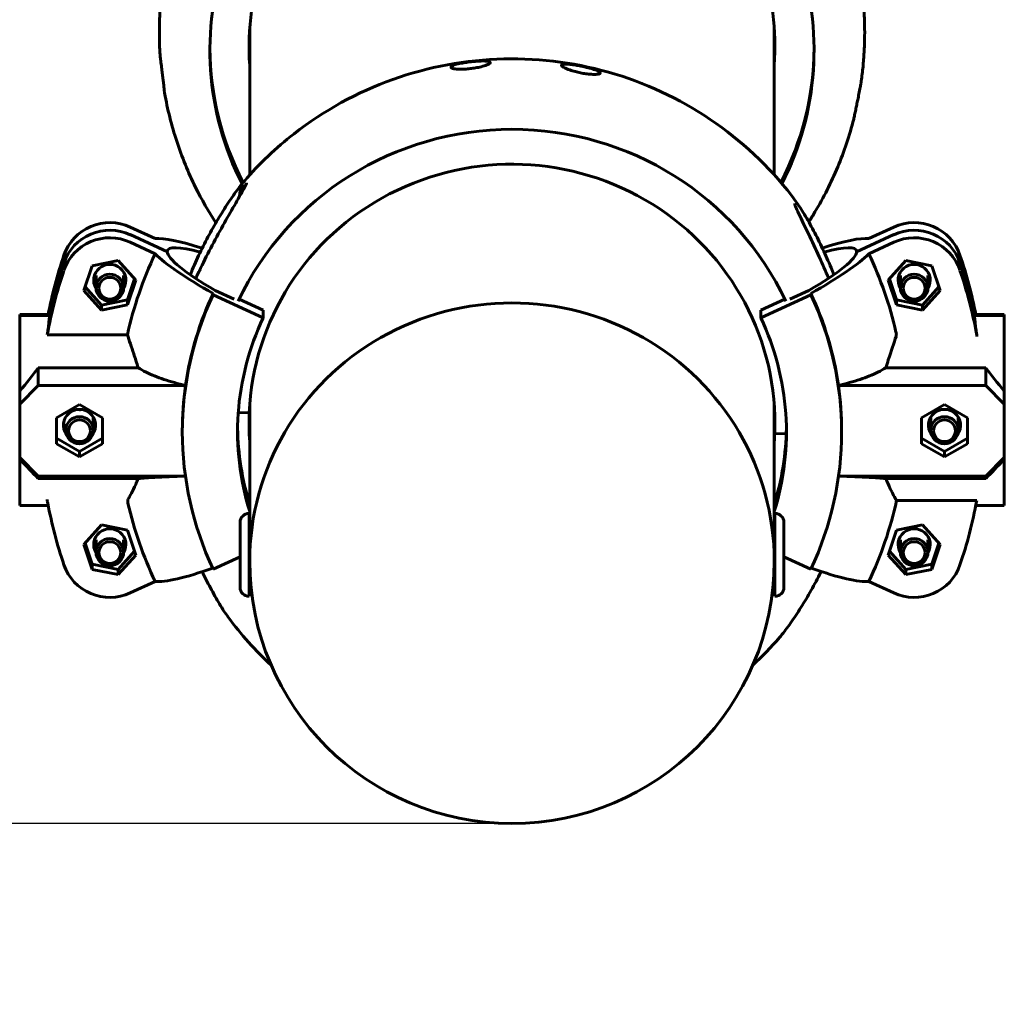
# Model space of a CAD drawing. Units: millimetres. Extents: x 993 to 6214, y 3337 to 9032.
# Drawn here: x 3857 to 4071, y 4706 to 4918 of the extents above; entities that cross this region are included whole.
import ezdxf

# ---------------------------------------------------------------- set-up
doc = ezdxf.new("R2010")
doc.units = ezdxf.units.MM
doc.header["$LTSCALE"] = 38.5
doc.layers.add('Widoczne (ISO)', color=7, linetype='Continuous', lineweight=60)
doc.layers.add('Wymiar (ISO)', color=7, linetype='Continuous', lineweight=25)
doc.styles.add('tiff (ISO)', font='tahoma.ttf')
doc.dimstyles.new('tiff', dxfattribs={"dimscale": 38.5, "dimtxt": 4, "dimasz": 4, "dimexe": 3.175, "dimexo": 0, "dimgap": 0.762, "dimtad": 1, "dimdec": 0, "dimrnd": 1e-08, "dimzin": 0, "dimtxsty": 'tiff (ISO)', "dimblk": 'Filled-1', "dimcen": 0.09, "dimdle": 10, "dimclrd": 256, "dimclre": 256, "dimclrt": 256, "dimazin": 0, "dimtfac": 1, "dimtmove": 0, "dimatfit": 3, "dimfxl": 1, "dimtolj": 1, "dimtzin": 0, "dimlwd": 25, "dimlwe": 25, "dimarcsym": 0})

# ---------------------------------------------------------------- blocks, each defined once
blk = doc.blocks.new('Filled-1')
at = {"color": 0}
for p, q in [((0, 0), (-1, 0.25)), ((-1, 0.25), (-1, -0.25)), ((-1, 0), (0, 0)), ((-1, -0.25), (0, 0))]:
    blk.add_line(p, q, dxfattribs=at)
at = {"color": 0, "flags": 128}
blk.add_lwpolyline([(-1, -0.25), (0, 0), (-1, 0.25), (-1, -0.25)], dxfattribs=at)
at = {"color": 0}
blk.add_solid([(-1, -0.25), (0, 0), (-1, 0.25), (-1, -0.25)], dxfattribs=at)
blk = doc.blocks.new('*D6')
at = {"layer": 'Defpoints', "color": 0, "linetype": 'Continuous', "transparency": 16777216}
for p in [(1185.32, 8357.41), (3963.53, 8357.41), (3963.53, 3337.41)]:
    blk.add_point(p, dxfattribs=at)
at = {"layer": 'Wymiar (ISO)', "linetype": 'Continuous', "lineweight": 25, "transparency": 16777216}
for p, q in [((3963.53, 8357.41), (1063.08, 8357.41)), ((1185.32, 3491.41), (1185.32, 8203.41)), ((3963.53, 3337.41), (1063.08, 3337.41))]:
    blk.add_line(p, q, dxfattribs=at)
at = {"layer": 'Wymiar (ISO)', "linetype": 'Continuous', "lineweight": 25, "transparency": 16777216, "xscale": 154, "yscale": 154, "zscale": 154}
for p, rotation in [((1185.32, 8357.41), 90), ((1185.32, 3337.41), 270)]:
    blk.add_blockref('Filled-1', p, dxfattribs=dict(at, rotation=rotation))
at = {"layer": 'Wymiar (ISO)', "linetype": 'Continuous', "lineweight": 25, "transparency": 16777216, "insert": (995.57, 5626.86), "char_height": 154, "attachment_point": 1, "rotation": 90, "style": 'tiff (ISO)'}
blk.add_mtext('\\A1;5020', dxfattribs=at)
blk = doc.blocks.new('*D7')
at = {"layer": 'Defpoints', "color": 0, "linetype": 'Continuous', "transparency": 16777216}
for p in [(1483.98, 7051.46), (3963.53, 7051.46), (3963.53, 4743.36)]:
    blk.add_point(p, dxfattribs=at)
at = {"layer": 'Wymiar (ISO)', "linetype": 'Continuous', "lineweight": 25, "transparency": 16777216}
for p, q in [((3963.53, 7051.46), (1361.75, 7051.46)), ((1483.98, 4897.36), (1483.98, 6897.46)), ((3963.53, 4743.36), (1361.75, 4743.36))]:
    blk.add_line(p, q, dxfattribs=at)
at = {"layer": 'Wymiar (ISO)', "linetype": 'Continuous', "lineweight": 25, "transparency": 16777216, "xscale": 154, "yscale": 154, "zscale": 154}
for p, rotation in [((1483.98, 7051.46), 90), ((1483.98, 4743.36), 270)]:
    blk.add_blockref('Filled-1', p, dxfattribs=dict(at, rotation=rotation))
at = {"layer": 'Wymiar (ISO)', "linetype": 'Continuous', "lineweight": 25, "transparency": 16777216, "insert": (1293.61, 5675.62), "char_height": 154, "attachment_point": 1, "rotation": 90, "style": 'tiff (ISO)'}
blk.add_mtext('\\A1;2308', dxfattribs=at)

msp = doc.modelspace()

# ---------------------------------------------------------------- linework, layer by layer
at = {"layer": 'Widoczne (ISO)'}
for p, q in [((3906.53, 4916.28), (3906.53, 4884.31)), ((4020.53, 4916.28), (4020.53, 4884.31)), ((3904.98, 4882.13), (3904.92, 4880.73)), ((3904.34, 4879.68), (3904.34, 4879.83)), ((3904.94, 4880.9), (3904.93, 4880.74)), ((3880.56, 4872.98), (3885.98, 4870.49)), ((4041.09, 4870.49), (4046.5, 4872.98)), ((3888.63, 4867.62), (3880.56, 4871.33)), ((3880.56, 4871.33), (3888.63, 4867.62)), ((4046.5, 4871.33), (4038.44, 4867.62)), ((4038.44, 4867.62), (4046.5, 4871.33)), ((3885.98, 4867.19), (3880.56, 4869.68)), ((4046.5, 4869.68), (4041.09, 4867.19)), ((3870.47, 4859.17), (3872.29, 4864.56)), ((3872.29, 4864.56), (3877.95, 4865.7)), ((3877.95, 4865.7), (3881.78, 4861.44)), ((4045.28, 4861.44), (4049.11, 4865.7)), ((4049.11, 4865.7), (4054.77, 4864.56)), ((4054.77, 4864.56), (4056.6, 4859.17)), ((3873.12, 4862.46), (3873.12, 4859.8)), ((3879.12, 4862.46), (3879.12, 4859.8)), ((4047.94, 4862.46), (4047.94, 4859.8)), ((4053.94, 4862.46), (4053.94, 4859.8)), ((3870.74, 4859.99), (3874.29, 4856.04)), ((3879.95, 4857.18), (3881.5, 4861.75)), ((3881.78, 4861.44), (3879.95, 4856.05)), ((4047.11, 4856.05), (4045.28, 4861.44)), ((4045.56, 4861.75), (4047.11, 4857.18)), ((4052.77, 4856.04), (4056.32, 4859.99)), ((3874.29, 4854.91), (3870.47, 4859.17)), ((3898.59, 4858.27), (3898.59, 4858.54)), ((3909.47, 4853.27), (3898.59, 4858.27)), ((3899.05, 4859.19), (3903.13, 4857.32)), ((4028.47, 4858.27), (4017.59, 4853.27)), ((4023.94, 4857.32), (4028.02, 4859.19)), ((4028.47, 4858.54), (4028.47, 4858.27)), ((4056.6, 4859.17), (4052.77, 4854.91)), ((3874.29, 4856.04), (3879.95, 4857.18)), ((3879.95, 4856.05), (3874.29, 4854.91)), ((3874.29, 4854.91), (3874.29, 4856.04)), ((3879.95, 4856.05), (3879.95, 4857.18)), ((3904.24, 4857.33), (3909.47, 4854.92)), ((4017.59, 4854.92), (4022.83, 4857.33)), ((4047.11, 4856.05), (4047.11, 4857.18)), ((4047.11, 4857.18), (4052.77, 4856.04)), ((4052.77, 4854.91), (4047.11, 4856.05)), ((4052.77, 4854.91), (4052.77, 4856.04)), ((3856.53, 4853.75), (3856.53, 4853.99)), ((3856.53, 4853.99), (3862.96, 4853.99)), ((3856.53, 4853.75), (3863.02, 4853.75)), ((3856.53, 4837.34), (3856.53, 4853.75)), ((3856.53, 4853.75), (3863.02, 4853.75)), ((3909.47, 4854.92), (3909.47, 4853.27)), ((4017.59, 4853.27), (4017.59, 4854.92)), ((4070.53, 4853.75), (4064.04, 4853.75)), ((4070.53, 4853.75), (4064.04, 4853.75)), ((4070.53, 4853.99), (4064.11, 4853.99)), ((4070.53, 4853.99), (4070.53, 4853.75)), ((4070.53, 4853.75), (4070.53, 4837.34)), ((3862.53, 4849.59), (3879.94, 4849.59)), ((3860.53, 4838.56), (3860.53, 4842.41)), ((3860.53, 4842.41), (3882.29, 4842.41)), ((4044.78, 4842.41), (4066.53, 4842.41)), ((4066.53, 4842.41), (4066.53, 4838.56)), ((3856.53, 4834.51), (3860.53, 4838.56)), ((3860.53, 4838.56), (3892.58, 4838.56)), ((4066.53, 4838.56), (4034.48, 4838.56)), ((4066.53, 4838.56), (4070.53, 4834.51)), ((3856.53, 4837.34), (3856.53, 4834.51)), ((4070.53, 4834.51), (4070.53, 4837.34)), ((3856.53, 4834.51), (3856.53, 4822.9)), ((3864.53, 4831.55), (3869.53, 4834.39)), ((3869.53, 4834.39), (3874.53, 4831.55)), ((3906.53, 4834.43), (3906.53, 4804.75)), ((4020.53, 4834.43), (4020.53, 4804.75)), ((4052.53, 4831.55), (4057.53, 4834.39)), ((4057.53, 4834.39), (4062.53, 4831.55)), ((4070.53, 4822.9), (4070.53, 4834.51)), ((3904.04, 4832.67), (3906.43, 4832.58)), ((3906.43, 4832.58), (3904.04, 4832.67)), ((3864.53, 4825.87), (3864.53, 4831.55)), ((3866.53, 4830.21), (3866.53, 4828.82)), ((3872.53, 4831.7), (3872.53, 4828.82)), ((3874.53, 4831.55), (3874.53, 4825.87)), ((4052.53, 4825.87), (4052.53, 4831.55)), ((4054.53, 4831.7), (4054.53, 4828.82)), ((4060.53, 4831.7), (4060.53, 4828.82)), ((4062.53, 4831.55), (4062.53, 4825.87)), ((3891.88, 4828.71), (3891.88, 4828.45)), ((4020.64, 4829.01), (4020.64, 4828.14)), ((4020.64, 4828.14), (4020.64, 4829.01)), ((4020.64, 4828.14), (4023.15, 4828.04)), ((4023.15, 4828.04), (4020.64, 4828.14)), ((4035.18, 4828.71), (4035.18, 4828.45)), ((3864.53, 4827.08), (3869.53, 4824.24)), ((3869.53, 4823.02), (3864.53, 4825.87)), ((3869.53, 4824.24), (3874.53, 4827.08)), ((3874.53, 4825.87), (3869.53, 4823.02)), ((4052.53, 4827.08), (4057.53, 4824.24)), ((4057.53, 4823.02), (4052.53, 4825.87)), ((4057.53, 4824.24), (4062.53, 4827.08)), ((4062.53, 4825.87), (4057.53, 4823.02)), ((3869.53, 4823.02), (3869.53, 4824.24)), ((4057.53, 4823.02), (4057.53, 4824.24)), ((3860.53, 4818.86), (3856.53, 4822.9)), ((3856.53, 4822.9), (3856.53, 4822.52)), ((3856.53, 4812.46), (3856.53, 4822.52)), ((4070.53, 4822.9), (4066.53, 4818.86)), ((4070.53, 4822.52), (4070.53, 4822.9)), ((4070.53, 4822.52), (4070.53, 4812.46)), ((3860.53, 4818.34), (3860.53, 4818.86)), ((3860.53, 4818.86), (3892.55, 4818.86)), ((3882.29, 4818.34), (3860.53, 4818.34)), ((4066.53, 4818.86), (4034.52, 4818.86)), ((4066.53, 4818.34), (4044.78, 4818.34)), ((4066.53, 4818.86), (4066.53, 4818.34)), ((4064.54, 4813.56), (4047.13, 4813.56)), ((3856.53, 4812.46), (3862.73, 4812.46)), ((3906.38, 4810.76), (3906.38, 4792.74)), ((4020.68, 4792.74), (4020.68, 4810.76)), ((4070.53, 4812.46), (4064.33, 4812.46)), ((3904.43, 4808.81), (3904.43, 4794.69)), ((4022.63, 4794.69), (4022.63, 4808.81)), ((3870.47, 4803.98), (3874.29, 4808.24)), ((3874.29, 4808.24), (3879.95, 4807.1)), ((3879.95, 4807.1), (3881.78, 4801.71)), ((4045.28, 4801.71), (4047.11, 4807.1)), ((4047.11, 4807.1), (4052.77, 4808.24)), ((4052.77, 4808.24), (4056.6, 4803.98)), ((3873.12, 4805), (3873.12, 4802.34)), ((3879.12, 4805), (3879.12, 4802.34)), ((3906.61, 4804.75), (3906.38, 4804.75)), ((4020.46, 4804.75), (4020.68, 4804.75)), ((4047.94, 4805), (4047.94, 4802.34)), ((4053.94, 4805), (4053.94, 4802.34)), ((3872.29, 4798.59), (3870.47, 4803.98)), ((3870.74, 4804.29), (3872.29, 4799.72)), ((3877.95, 4798.58), (3881.5, 4802.53)), ((4045.56, 4802.53), (4049.11, 4798.58)), ((4054.77, 4799.72), (4056.32, 4804.29)), ((4056.6, 4803.98), (4054.77, 4798.59)), ((3881.78, 4801.71), (3877.95, 4797.45)), ((3898.59, 4798.63), (3904.43, 4801.31)), ((3906.53, 4801.23), (3906.53, 4800.36)), ((4020.53, 4801.23), (4020.53, 4800.36)), ((4022.63, 4801.31), (4028.47, 4798.63)), ((4049.11, 4797.45), (4045.28, 4801.71)), ((3872.29, 4798.59), (3872.29, 4799.72)), ((3872.29, 4799.72), (3877.95, 4798.58)), ((3877.95, 4797.45), (3872.29, 4798.59)), ((3877.95, 4797.45), (3877.95, 4798.58)), ((3906.55, 4798.75), (3906.38, 4798.75)), ((4020.51, 4798.75), (4020.68, 4798.75)), ((4049.11, 4798.58), (4054.77, 4799.72)), ((4054.77, 4798.59), (4049.11, 4797.45)), ((4049.11, 4797.45), (4049.11, 4798.58)), ((4054.77, 4798.59), (4054.77, 4799.72)), ((3880.56, 4793.47), (3885.98, 4795.96)), ((4041.09, 4795.96), (4046.5, 4793.47))]:
    msp.add_line(p, q, dxfattribs=at)
for centre, radius, start, end in [((3906.38, 4808.81), 1.95, 90, 180), ((4020.68, 4808.81), 1.95, 0, 90), ((3963.53, 4800.36), 57, 180, 0), ((3906.38, 4794.69), 1.95, 180, 270), ((4020.68, 4794.69), 1.95, 270, 0)]:
    msp.add_arc(centre, radius, start, end, dxfattribs=at)
for centre, major_axis, ratio, start_param, end_param in [((3963.53, 4911.42), (-65.65, 0), 0.984808, 5.156099, 6.748762), ((3963.53, 4911.42), (65.65, 0), 0.984808, 5.81775, 7.410271), ((3963.53, 4912.2), (-57.15, 0), 0.984808, 4.672935, 6.355654), ((3963.53, 4912.2), (57.15, 0), 0.984808, 6.210717, 7.814527), ((3963.53, 4917.41), (-57.15, 0), 0.984808, 0.046297, 0.072468), ((3963.53, 4918.28), (-57.15, 0), 0.984808, 0.05402, 0.072468), ((3963.53, 4918.28), (57.15, 0), 0.984808, 6.210717, 6.229166), ((3963.53, 4917.41), (57.15, 0), 0.984808, 6.210717, 6.236889), ((3963.53, 4912.2), (-65.65, 0), 0.984808, 0.006043, 0.473913), ((3963.53, 4913.07), (-57.15, 0), 0.984808, 0.007713, 0.072468), ((3963.53, 4913.07), (57.15, 0), 0.984808, 6.210717, 6.275472), ((3963.53, 4912.2), (65.65, 0), 0.984808, 5.809309, 6.277142), ((3963.53, 4829.58), (-65.65, 0), 0.984808, 3.577925, 5.846853), ((3963.53, 4830.36), (57.15, 0), 0.984808, 6.243731, 9.385324), ((3876.12, 4863.6), (-10.5, 0), 0.984808, 4.276057, 5.961046), ((4050.94, 4863.6), (10.5, 0), 0.984808, 0.32214, 2.007129), ((3876.12, 4861.95), (-10.5, 0), 0.984808, 4.276057, 5.961046), ((3876.12, 4861.95), (-10.5, 0), 0.984808, 4.276057, 5.961046), ((3876.12, 4860.31), (-10.5, 0), 0.984808, 4.276057, 5.961046), ((3911.21, 4857.25), (-26.59, 12.59), 0.157379, 5.385177, 6.02881), ((4015.85, 4857.25), (26.59, 12.59), 0.157379, 0.254375, 0.893175), ((4050.94, 4861.95), (10.5, 0), 0.984808, 0.32214, 2.007129), ((4050.94, 4861.95), (10.5, 0), 0.984808, 0.32214, 2.007129), ((4050.94, 4860.31), (10.5, 0), 0.984808, 0.32214, 2.007129), ((3911.21, 4857.25), (-22.53, 10.67), 0.157379, 5.539789, 6.357567), ((4015.85, 4857.25), (22.53, 10.67), 0.157379, 6.208804, 7.021065), ((3963.53, 4834.87), (-102.65, 0), 0.984808, 5.961046, 6.092967), ((3963.53, 4831.57), (-85.57, 0), 0.984808, 5.846853, 6.067726), ((3911.21, 4857.25), (-26.59, 12.59), 0.157379, 0.403138, 1.152238), ((3911.21, 4857.25), (-22.53, 10.67), 0.157379, 0.074382, 1.076408), ((4015.85, 4857.25), (22.53, 10.67), 0.157379, 5.206777, 6.208804), ((4015.85, 4857.25), (-26.59, -12.59), 0.157379, 1.989354, 2.738454), ((3963.53, 4831.57), (85.57, 0), 0.984808, 0.222447, 0.436332), ((3963.53, 4834.87), (102.65, 0), 0.984808, 0.190218, 0.32214), ((3963.53, 4833.22), (-102.65, 0), 0.984808, 5.961046, 6.078704), ((3963.53, 4833.22), (-102.65, 0), 0.984808, 5.961046, 6.078704), ((3876.12, 4861.43), (3.5, 0), 0.984808, 5.739888, 9.968075), ((4050.94, 4861.43), (3.5, 0), 0.984808, 5.739888, 9.968075), ((3963.53, 4833.22), (102.65, 0), 0.984808, 0.204481, 0.32214), ((3963.53, 4833.22), (102.65, 0), 0.984808, 0.204481, 0.32214), ((3963.53, 4831.57), (-102.65, 0), 0.984808, 5.961046, 6.103997), ((3963.53, 4831.57), (102.65, 0), 0.984808, 0.184971, 0.32214), ((3876.12, 4861.95), (-3.5, 0), 0.984808, 0.075641, 0.5411), ((3876.12, 4861.95), (-3.5, 0), 0.984808, 0.075641, 0.5411), ((3876.12, 4862.48), (-3.5, 0), 0.984808, 0.151719, 0.5411), ((3876.12, 4862.48), (3.5, 0), 0.984808, 5.742086, 6.131467), ((3876.12, 4861.95), (3.5, 0), 0.984808, 5.742086, 6.207544), ((3876.12, 4861.95), (3.5, 0), 0.984808, 5.742086, 6.207544), ((4050.94, 4861.95), (-3.5, 0), 0.984808, 0.075641, 0.5411), ((4050.94, 4861.95), (-3.5, 0), 0.984808, 0.075641, 0.5411), ((4050.94, 4862.48), (-3.5, 0), 0.984808, 0.151719, 0.5411), ((4050.94, 4862.48), (3.5, 0), 0.984808, 5.742086, 6.131467), ((4050.94, 4861.95), (3.5, 0), 0.984808, 5.742086, 6.207544), ((4050.94, 4861.95), (3.5, 0), 0.984808, 5.742086, 6.207544), ((3963.53, 4828.45), (-71.65, 0), 0.984808, 5.846853, 6.719518), ((3963.53, 4828.72), (-71.65, 0), 0.984808, 5.846853, 6.142903), ((3963.53, 4828.72), (71.65, 0), 0.984808, 0.140282, 0.436332), ((3963.53, 4828.45), (71.65, 0), 0.984808, 5.846853, 6.719518), ((3963.53, 4800.36), (57, 0), 0.984808, 0, 3.141593), ((3963.53, 4800.36), (57, 0), 0.984808, 0, 3.141593), ((3963.53, 4828.45), (-59.65, 0), 0.984808, 5.846853, 6.58238), ((3963.53, 4828.45), (59.65, 0), 0.984808, 5.983991, 6.719518), ((3844.83, 4833.31), (20.43, 20.43), 0.203452, 5.107736, 5.364639), ((4082.24, 4833.31), (20.43, -20.43), 0.203452, 4.060139, 4.317042), ((3963.53, 4828.71), (-71.65, 0), 0.984808, 6.143161, 6.283185), ((3963.53, 4821.19), (0, -124.45), 0.575718, 4.572107, 4.572365), ((3963.53, 4821.19), (0, 124.45), 0.575718, 4.852413, 4.852671), ((3963.53, 4828.71), (71.65, 0), 0.984808, 0, 0.140024), ((3869.53, 4829.92), (3.5, 0), 0.984808, 5.672826, 10.035137), ((3963.53, 4830.36), (-57.15, 0), 0.984808, 6.243731, 6.355654), ((3963.53, 4835.57), (-57.15, 0), 0.984808, 0.046297, 0.072468), ((3963.53, 4836.44), (-57.15, 0), 0.984808, 0.05402, 0.072468), ((3963.53, 4836.44), (57.15, 0), 0.984808, 6.210717, 6.229166), ((3963.53, 4835.57), (57.15, 0), 0.984808, 6.210717, 6.236889), ((4057.53, 4829.92), (3.5, 0), 0.984808, 5.672826, 10.035137), ((3869.53, 4830.56), (0, 4.5), 0.777862, 4.548297, 4.588353), ((3963.53, 4831.23), (-57.15, 0), 0.984808, 0.007713, 0.072468), ((3963.53, 4831.23), (57.15, 0), 0.984808, 6.243731, 6.275472), ((4057.53, 4830.56), (0, -4.5), 0.777862, 4.836425, 4.876481), ((4057.53, 4830.56), (0, -4.5), 0.777862, 1.406704, 1.446761), ((3963.53, 4830.1), (-59.65, 0), 0.984808, 0.014042, 0.299195), ((3963.53, 4830.1), (59.65, 0), 0.984808, 5.983991, 6.269144), ((3963.53, 4831.23), (57.15, 0), 0.984808, 6.210717, 6.243731), ((3963.53, 4830.36), (57.15, 0), 0.984808, 6.210717, 6.243731), ((3844.83, 4833.31), (-20.84, 20.84), 0.026186, 3.885606, 4.142509), ((4082.24, 4833.31), (-20.84, -20.84), 0.026186, 5.282269, 5.539172), ((3963.53, 4831.57), (-102.65, 0), 0.984808, 0.184971, 0.32214), ((3963.53, 4831.57), (-85.57, 0), 0.984808, 0.222447, 0.436332), ((3963.53, 4831.57), (85.57, 0), 0.984808, 5.846853, 6.067726), ((3963.53, 4831.57), (102.65, 0), 0.984808, 5.961046, 6.103997), ((3876.12, 4803.97), (3.5, 0), 0.984808, 5.739888, 9.968075), ((4050.94, 4803.97), (3.5, 0), 0.984808, 5.739888, 9.968075), ((3876.12, 4805.01), (-3.5, 0), 0.984808, 0.151719, 0.5411), ((3876.12, 4805.01), (3.5, 0), 0.984808, 5.742086, 6.131467), ((4050.94, 4805.01), (-3.5, 0), 0.984808, 0.151719, 0.5411), ((4050.94, 4805.01), (3.5, 0), 0.984808, 5.742086, 6.131467), ((3876.12, 4804.49), (-3.5, 0), 0.984808, 0.075641, 0.5411), ((3876.12, 4804.49), (-3.5, 0), 0.984808, 0.075641, 0.5411), ((3876.12, 4804.49), (3.5, 0), 0.984808, 5.742086, 6.207544), ((3876.12, 4804.49), (3.5, 0), 0.984808, 5.742086, 6.207544), ((4050.94, 4804.49), (-3.5, 0), 0.984808, 0.075641, 0.5411), ((4050.94, 4804.49), (-3.5, 0), 0.984808, 0.075641, 0.5411), ((4050.94, 4804.49), (3.5, 0), 0.984808, 5.742086, 6.207544), ((4050.94, 4804.49), (3.5, 0), 0.984808, 5.742086, 6.207544), ((3876.12, 4802.84), (-10.5, 0), 0.984808, 0.32214, 2.007129), ((3911.21, 4809.2), (-26.59, -12.59), 0.157379, 0.254375, 0.998758), ((3963.53, 4830.36), (65.65, 0), 0.984808, 3.65612, 3.661988), ((3963.53, 4830.36), (65.65, 0), 0.984808, 5.76279, 5.768658), ((4015.85, 4809.2), (26.59, -12.59), 0.157379, 5.284427, 6.02881), ((4050.94, 4802.84), (10.5, 0), 0.984808, 4.276057, 5.961046), ((3963.53, 4829.58), (65.65, 0), 0.984808, 3.65612, 3.66316), ((3963.53, 4829.58), (65.65, 0), 0.984808, 5.761618, 5.768658)]:
    msp.add_ellipse(centre, major_axis=major_axis, ratio=ratio, start_param=start_param, end_param=end_param, dxfattribs=at)
for centre, major_axis in [((3876.12, 4859.8), (-3, 0)), ((4050.94, 4859.8), (3, 0)), ((3876.12, 4859.7), (-2.39, 0)), ((4050.94, 4859.7), (-2.39, 0)), ((3869.53, 4828.82), (-3, 0)), ((3869.53, 4828.71), (2.39, 0)), ((4057.53, 4828.82), (3, 0)), ((4057.53, 4828.71), (-2.39, 0)), ((3876.12, 4802.34), (-3, 0)), ((3876.12, 4802.24), (2.39, 0)), ((4050.94, 4802.34), (3, 0)), ((4050.94, 4802.24), (2.39, 0))]:
    msp.add_ellipse(centre, major_axis=major_axis, ratio=0.984808, dxfattribs=at)
for points, knots in [([(3887.67, 4926.15), (3887.52, 4925.12), (3887.39, 4924.08), (3887.18, 4921.99), (3887.09, 4920.95), (3886.96, 4918.85), (3886.92, 4917.8), (3886.88, 4915.71), (3886.88, 4914.66), (3886.92, 4912.56), (3886.97, 4911.51), (3887.03, 4910.47)], [1.467647, 1.467647, 1.467647, 1.467647, 1.5086037, 1.5086037, 1.5495605, 1.5495605, 1.5905172, 1.5905172, 1.6314739, 1.6314739, 1.6724306, 1.6724306, 1.6724306, 1.6724306]), ([(4039.39, 4904.33), (4039.54, 4905.36), (4039.67, 4906.4), (4039.89, 4908.49), (4039.97, 4909.53), (4040.1, 4911.63), (4040.15, 4912.68), (4040.19, 4914.77), (4040.19, 4915.82), (4040.14, 4917.92), (4040.1, 4918.97), (4040.03, 4920.01)], [1.467647, 1.467647, 1.467647, 1.467647, 1.5086037, 1.5086037, 1.5495605, 1.5495605, 1.5905172, 1.5905172, 1.6314739, 1.6314739, 1.6724306, 1.6724306, 1.6724306, 1.6724306]), ([(3887.03, 4910.47), (3887.04, 4910.42), (3887.04, 4910.36), (3887.07, 4910.09), (3887.1, 4909.79), (3887.19, 4909.02), (3887.26, 4908.54), (3887.38, 4907.59), (3887.44, 4907.15), (3887.54, 4906.32), (3887.59, 4905.93), (3887.68, 4905.18), (3887.72, 4904.82), (3887.81, 4904.06), (3887.85, 4903.68), (3887.93, 4902.95), (3887.96, 4902.63), (3888, 4902.28), (3888.02, 4902.18), (3888.03, 4902.13)], [-1.972677, -1.972677, -1.972677, -1.972677, -1.922302, -1.922302, -1.763578, -1.763578, -1.591435, -1.591435, -1.454342, -1.454342, -1.339001, -1.339001, -1.222943, -1.222943, -1.083113, -1.083113, -0.914489, -0.914489, -0.805813, -0.805813, -0.805813, -0.805813]), ([(4025.24, 4878.56), (4020.4, 4885.1), (4014.51, 4890.83), (4001.21, 4900.21), (3993.78, 4903.83), (3978.15, 4908.59), (3969.93, 4909.71), (3953.54, 4909.33), (3945.37, 4907.82), (3929.91, 4902.31), (3922.63, 4898.31), (3912.24, 4890.2), (3908.62, 4886.75), (3905.36, 4882.98)], [0.670289, 0.670289, 0.670289, 0.670289, 0.989126, 0.989126, 1.31045, 1.31045, 1.633743, 1.633743, 1.957709, 1.957709, 2.280778, 2.280778, 2.476164, 2.476164, 2.476164, 2.476164]), ([(3954.52, 4908.89), (3954.56, 4908.9), (3954.6, 4908.9), (3955.04, 4908.95), (3955.42, 4908.99), (3956.24, 4909.05), (3956.67, 4909.07), (3957.51, 4909.08), (3957.89, 4909.06), (3958.47, 4908.99), (3958.66, 4908.92), (3958.83, 4908.76), (3958.81, 4908.66), (3958.56, 4908.44), (3958.35, 4908.33), (3957.72, 4908.08), (3957.31, 4907.95), (3956.44, 4907.73), (3956.02, 4907.64), (3955.21, 4907.5), (3954.83, 4907.45), (3954.07, 4907.36), (3953.69, 4907.33), (3952.87, 4907.29), (3952.45, 4907.28), (3951.61, 4907.3), (3951.22, 4907.34), (3950.61, 4907.45), (3950.41, 4907.53), (3950.22, 4907.71), (3950.23, 4907.8), (3950.46, 4908), (3950.66, 4908.1), (3951.27, 4908.31), (3951.67, 4908.42), (3952.53, 4908.6), (3952.95, 4908.67), (3953.76, 4908.79), (3954.14, 4908.85), (3954.52, 4908.89)], [-2.695237, -2.695237, -2.695237, -2.695237, -2.682383, -2.682383, -2.564976, -2.564976, -2.421345, -2.421345, -2.251448, -2.251448, -2.084392, -2.084392, -1.922302, -1.922302, -1.763578, -1.763578, -1.591435, -1.591435, -1.454342, -1.454342, -1.339001, -1.339001, -1.222943, -1.222943, -1.083113, -1.083113, -0.914489, -0.914489, -0.746464, -0.746464, -0.582467, -0.582467, -0.42396, -0.42396, -0.253029, -0.253029, -0.115411, -0.115411, 0, 0, 0, 0]), ([(3978.5, 4907.96), (3978.54, 4907.95), (3978.58, 4907.94), (3979.01, 4907.86), (3979.39, 4907.77), (3980.2, 4907.58), (3980.62, 4907.47), (3981.44, 4907.22), (3981.82, 4907.09), (3982.4, 4906.83), (3982.59, 4906.71), (3982.76, 4906.49), (3982.74, 4906.4), (3982.49, 4906.26), (3982.28, 4906.21), (3981.66, 4906.15), (3981.25, 4906.15), (3980.4, 4906.2), (3979.99, 4906.24), (3979.19, 4906.35), (3978.82, 4906.42), (3978.06, 4906.57), (3977.68, 4906.66), (3976.88, 4906.87), (3976.46, 4906.99), (3975.62, 4907.28), (3975.24, 4907.44), (3974.64, 4907.74), (3974.44, 4907.88), (3974.25, 4908.11), (3974.26, 4908.2), (3974.48, 4908.33), (3974.68, 4908.37), (3975.28, 4908.39), (3975.68, 4908.37), (3976.52, 4908.28), (3976.94, 4908.23), (3977.74, 4908.1), (3978.12, 4908.03), (3978.5, 4907.96)], [-2.695229, -2.695229, -2.695229, -2.695229, -2.682368, -2.682368, -2.565656, -2.565656, -2.423737, -2.423737, -2.255171, -2.255171, -2.087162, -2.087162, -1.923504, -1.923504, -1.765222, -1.765222, -1.594468, -1.594468, -1.458645, -1.458645, -1.343722, -1.343722, -1.227142, -1.227142, -1.085981, -1.085981, -0.915909, -0.915909, -0.748704, -0.748704, -0.586309, -0.586309, -0.427453, -0.427453, -0.255223, -0.255223, -0.115977, -0.115977, 0, 0, 0, 0]), ([(4037.81, 4896.44), (4037.82, 4896.5), (4037.84, 4896.57), (4037.91, 4896.89), (4037.98, 4897.22), (4038.13, 4897.96), (4038.21, 4898.34), (4038.36, 4899.08), (4038.43, 4899.45), (4038.58, 4900.19), (4038.66, 4900.57), (4038.83, 4901.41), (4038.92, 4901.86), (4039.11, 4902.78), (4039.2, 4903.24), (4039.32, 4903.9), (4039.36, 4904.14), (4039.39, 4904.33)], [-1.827989, -1.827989, -1.827989, -1.827989, -1.765222, -1.765222, -1.594468, -1.594468, -1.458645, -1.458645, -1.343722, -1.343722, -1.227142, -1.227142, -1.085981, -1.085981, -0.915909, -0.915909, -0.784932, -0.784932, -0.784932, -0.784932]), ([(3888.03, 4902.13), (3888.65, 4898.57), (3889.53, 4895.06), (3891.79, 4888.19), (3893.16, 4884.84), (3896.08, 4878.95), (3897.55, 4876.37), (3899.17, 4873.89)], [1.7817419, 1.7817419, 1.7817419, 1.7817419, 1.9230352, 1.9230352, 2.0643286, 2.0643286, 2.180277, 2.180277, 2.180277, 2.180277]), ([(4028.04, 4874.11), (4028.5, 4874.82), (4028.94, 4875.54), (4031.26, 4879.39), (4032.91, 4882.66), (4035.73, 4889.41), (4036.9, 4892.89), (4037.81, 4896.44)], [1.0435536, 1.0435536, 1.0435536, 1.0435536, 1.0766844, 1.0766844, 1.219763, 1.219763, 1.3628416, 1.3628416, 1.3628416, 1.3628416]), ([(3894.72, 4865.25), (3895.34, 4866.63), (3895.99, 4867.99), (3897.36, 4870.67), (3898.07, 4871.98), (3899.52, 4874.52), (3900.26, 4875.74), (3901.76, 4878.1), (3902.52, 4879.23), (3903.99, 4881.28), (3904.7, 4882.22), (3905.36, 4882.98)], [0, 0, 0, 0, 0.444808, 0.444808, 0.889615, 0.889615, 1.334423, 1.334423, 1.779231, 1.779231, 2.224038, 2.224038, 2.224038, 2.224038]), ([(3905.84, 4882.55), (3905.84, 4882.55), (3905.84, 4882.53), (3905.81, 4882.47), (3905.78, 4882.4), (3905.67, 4882.15), (3905.57, 4881.96), (3905.28, 4881.38), (3905.05, 4880.96), (3904.4, 4879.79), (3903.96, 4879.01), (3902.7, 4876.82), (3901.87, 4875.37), (3900.14, 4872.31), (3899.24, 4870.68), (3897.5, 4867.39), (3896.66, 4865.73), (3895.5, 4863.31), (3895.15, 4862.56), (3894.81, 4861.81)], [2.856413, 2.856413, 2.856413, 2.856413, 2.895213, 2.895213, 2.975311, 2.975311, 3.100908, 3.100908, 3.297237, 3.297237, 3.604378, 3.604378, 4.11197, 4.11197, 4.657889, 4.657889, 5.203809, 5.203809, 5.447898, 5.447898, 5.447898, 5.447898]), ([(3904.34, 4879.83), (3904.36, 4880.19), (3904.43, 4880.59), (3904.65, 4881.35), (3904.79, 4881.74), (3904.98, 4882.13)], [-0.4161668, -0.4161668, -0.4161668, -0.4161668, -0.2523125, -0.2523125, -0.1058224, -0.1058224, -0.1058224, -0.1058224]), ([(3904.98, 4882.13), (3904.98, 4882.05), (3904.97, 4881.96), (3904.97, 4881.74), (3904.96, 4881.61), (3904.95, 4881.3), (3904.94, 4881.1), (3904.94, 4880.9)], [-0.1499951, -0.1499951, -0.1499951, -0.1499951, -0.1076629, -0.1076629, -0.0612495, -0.0612495, 0, 0, 0, 0]), ([(4032.33, 4861.86), (4031.68, 4863.43), (4030.99, 4864.99), (4029.53, 4868.22), (4028.74, 4869.89), (4027.58, 4872.31), (4027.21, 4873.1), (4026.53, 4874.5), (4026.23, 4875.13), (4025.77, 4876.11), (4025.6, 4876.48), (4025.35, 4877.04), (4025.26, 4877.26), (4025.12, 4877.58), (4025.07, 4877.7), (4025.01, 4877.87), (4024.99, 4877.93), (4024.97, 4877.99), (4024.96, 4878.01), (4024.96, 4878.01), (4024.96, 4878.01), (4024.96, 4878.01)], [0.597779, 0.597779, 0.597779, 0.597779, 1.096318, 1.096318, 1.644477, 1.644477, 1.918556, 1.918556, 2.156258, 2.156258, 2.315686, 2.315686, 2.430794, 2.430794, 2.514231, 2.514231, 2.574548, 2.574548, 2.617561, 2.617561, 2.622493, 2.622493, 2.622493, 2.622493]), ([(4025.24, 4878.56), (4025.82, 4877.78), (4026.44, 4876.81), (4027.75, 4874.63), (4028.42, 4873.44), (4029.75, 4870.94), (4030.4, 4869.62), (4031.68, 4866.92), (4032.29, 4865.53), (4033.08, 4863.63), (4033.28, 4863.13), (4033.47, 4862.64)], [3.189432, 3.189432, 3.189432, 3.189432, 3.645624, 3.645624, 4.101816, 4.101816, 4.558009, 4.558009, 5.014201, 5.014201, 5.172931, 5.172931, 5.172931, 5.172931]), ([(3893.6, 4862.63), (3893.68, 4862.82), (3893.76, 4863.01), (3894.12, 4863.89), (3894.41, 4864.57), (3894.72, 4865.25)], [3.4804656, 3.4804656, 3.4804656, 3.4804656, 3.48887298, 3.48887298, 3.51872751, 3.51872751, 3.51872751, 3.51872751]), ([(3863.02, 4853.75), (3863.01, 4853.52), (3862.99, 4853.19), (3862.89, 4852.27), (3862.81, 4851.64), (3862.65, 4850.49), (3862.59, 4850.05), (3862.53, 4849.59)], [0.0498011, 0.0498011, 0.0498011, 0.0498011, 0.393889, 0.393889, 0.7877779, 0.7877779, 0.9987972, 0.9987972, 0.9987972, 0.9987972]), ([(4064.54, 4849.59), (4064.47, 4850.05), (4064.41, 4850.49), (4064.26, 4851.64), (4064.18, 4852.27), (4064.08, 4853.19), (4064.05, 4853.52), (4064.04, 4853.75)], [5.3032383, 5.3032383, 5.3032383, 5.3032383, 5.5142576, 5.5142576, 5.9081465, 5.9081465, 6.2522344, 6.2522344, 6.2522344, 6.2522344]), ([(3879.94, 4849.59), (3880.33, 4848.38), (3880.81, 4846.97), (3881.64, 4844.46), (3881.97, 4843.46), (3882.29, 4842.41)], [-4.5886616, -4.5886616, -4.5886616, -4.5886616, -3.993807, -3.993807, -3.6298273, -3.6298273, -3.6298273, -3.6298273]), ([(4047.01, 4849.23), (4047.03, 4849.28), (4047.04, 4849.33), (4047.06, 4849.48), (4047.07, 4849.59), (4047.06, 4849.8), (4047.05, 4849.9), (4047.02, 4850.05), (4047.01, 4850.11), (4047, 4850.17)], [-0.1138552, -0.1138552, -0.1138552, -0.1138552, -0.0916147, -0.0916147, -0.0549343, -0.0549343, -0.0264224, -0.0264224, -0.0082309, -0.0082309, -0.0082309, -0.0082309]), ([(4064.59, 4849.23), (4064.58, 4849.29), (4064.57, 4849.35), (4064.54, 4849.52), (4064.52, 4849.64), (4064.48, 4849.91), (4064.45, 4850.04), (4064.43, 4850.17)], [0.3544521, 0.3544521, 0.3544521, 0.3544521, 0.3792377, 0.3792377, 0.4175678, 0.4175678, 0.4558978, 0.4558978, 0.4558978, 0.4558978]), ([(4044.78, 4842.41), (4044.96, 4843), (4045.14, 4843.58), (4045.94, 4846.04), (4046.53, 4847.77), (4047.01, 4849.23)], [-0.9580743, -0.9580743, -0.9580743, -0.9580743, -0.7534219, -0.7534219, -0.0582461, -0.0582461, -0.0582461, -0.0582461]), ([(3882.29, 4842.41), (3883.34, 4841.75), (3884.58, 4841.14), (3887.09, 4840.11), (3888.59, 4839.61), (3890.98, 4838.96), (3891.78, 4838.76), (3892.59, 4838.59)], [1.665809, 1.665809, 1.665809, 1.665809, 2.212275, 2.212275, 2.754981, 2.754981, 3.013745, 3.013745, 3.013745, 3.013745]), ([(4034.48, 4838.59), (4035.28, 4838.76), (4036.08, 4838.96), (4038.48, 4839.61), (4039.98, 4840.11), (4042.48, 4841.14), (4043.72, 4841.75), (4044.78, 4842.41)], [15.171796, 15.171796, 15.171796, 15.171796, 15.43056, 15.43056, 15.973266, 15.973266, 16.519732, 16.519732, 16.519732, 16.519732]), ([(3873.01, 4830), (3873.01, 4830.03), (3873.01, 4830.06), (3873.02, 4830.13), (3873.02, 4830.16), (3873.02, 4830.19)], [0.02503414, 0.02503414, 0.02503414, 0.02503414, 0.03772442, 0.03772442, 0.04810967, 0.04810967, 0.04810967, 0.04810967]), ([(4054.04, 4830.19), (4054.04, 4830.16), (4054.05, 4830.13), (4054.05, 4830.06), (4054.06, 4830.03), (4054.06, 4830)], [0.10278693, 0.10278693, 0.10278693, 0.10278693, 0.11317218, 0.11317218, 0.12586246, 0.12586246, 0.12586246, 0.12586246]), ([(4054.56, 4828.41), (4054.46, 4828.56), (4054.37, 4828.73), (4054.14, 4829.27), (4054.05, 4829.68), (4054.04, 4830.07)], [1.4005336, 1.4005336, 1.4005336, 1.4005336, 1.4548149, 1.4548149, 1.5726077, 1.5726077, 1.5726077, 1.5726077]), ([(4054.05, 4830.24), (4054.08, 4829.91), (4054.16, 4829.56), (4054.37, 4829.09), (4054.44, 4828.94), (4054.53, 4828.8)], [0.5613208, 0.5613208, 0.5613208, 0.5613208, 0.6618837, 0.6618837, 0.7109081, 0.7109081, 0.7109081, 0.7109081]), ([(4061.03, 4830.07), (4061.01, 4829.68), (4060.92, 4829.27), (4060.69, 4828.73), (4060.6, 4828.56), (4060.5, 4828.41)], [0.5434804, 0.5434804, 0.5434804, 0.5434804, 0.6612732, 0.6612732, 0.7155545, 0.7155545, 0.7155545, 0.7155545]), ([(4060.53, 4828.8), (4060.62, 4828.94), (4060.7, 4829.09), (4060.9, 4829.56), (4060.98, 4829.91), (4061.02, 4830.24)], [1.407143, 1.407143, 1.407143, 1.407143, 1.4561674, 1.4561674, 1.5567304, 1.5567304, 1.5567304, 1.5567304]), ([(4061.01, 4830), (4061.01, 4830.03), (4061.01, 4830.06), (4061.02, 4830.13), (4061.02, 4830.16), (4061.02, 4830.19)], [0.17593075, 0.17593075, 0.17593075, 0.17593075, 0.18862102, 0.18862102, 0.19900627, 0.19900627, 0.19900627, 0.19900627]), ([(3872.52, 4828.62), (3872.62, 4828.76), (3872.7, 4828.91), (3872.87, 4829.31), (3872.94, 4829.57), (3872.98, 4829.82)], [1.4045227, 1.4045227, 1.4045227, 1.4045227, 1.4548149, 1.4548149, 1.5309368, 1.5309368, 1.5309368, 1.5309368]), ([(4054.08, 4829.82), (4054.12, 4829.57), (4054.2, 4829.31), (4054.37, 4828.91), (4054.45, 4828.76), (4054.54, 4828.62)], [-0.4728927, -0.4728927, -0.4728927, -0.4728927, -0.3967708, -0.3967708, -0.3464787, -0.3464787, -0.3464787, -0.3464787]), ([(4060.52, 4828.62), (4060.62, 4828.76), (4060.7, 4828.91), (4060.87, 4829.31), (4060.94, 4829.57), (4060.98, 4829.82)], [0.3464787, 0.3464787, 0.3464787, 0.3464787, 0.3967708, 0.3967708, 0.4728927, 0.4728927, 0.4728927, 0.4728927]), ([(3882.29, 4818.34), (3882.11, 4817.89), (3881.92, 4817.45), (3881.13, 4815.65), (3880.53, 4814.53), (3880.05, 4813.75)], [-0.9580743, -0.9580743, -0.9580743, -0.9580743, -0.7534219, -0.7534219, -0.0582461, -0.0582461, -0.0582461, -0.0582461]), ([(3892.55, 4818.86), (3891.75, 4818.83), (3890.97, 4818.81), (3888.59, 4818.72), (3887.09, 4818.65), (3884.58, 4818.51), (3883.34, 4818.43), (3882.29, 4818.34)], [15.175924, 15.175924, 15.175924, 15.175924, 15.43056, 15.43056, 15.973266, 15.973266, 16.519732, 16.519732, 16.519732, 16.519732]), ([(4044.78, 4818.34), (4043.72, 4818.43), (4042.48, 4818.51), (4039.98, 4818.65), (4038.48, 4818.72), (4036.1, 4818.81), (4035.31, 4818.83), (4034.52, 4818.86)], [1.665809, 1.665809, 1.665809, 1.665809, 2.212275, 2.212275, 2.754981, 2.754981, 3.009617, 3.009617, 3.009617, 3.009617]), ([(4047.13, 4813.56), (4046.74, 4814.18), (4046.26, 4815.05), (4045.43, 4816.79), (4045.1, 4817.53), (4044.78, 4818.34)], [-4.5886616, -4.5886616, -4.5886616, -4.5886616, -3.993807, -3.993807, -3.6298273, -3.6298273, -3.6298273, -3.6298273]), ([(3862.48, 4813.75), (3862.48, 4813.72), (3862.49, 4813.68), (3862.52, 4813.56), (3862.54, 4813.46), (3862.58, 4813.23), (3862.61, 4813.11), (3862.63, 4812.98)], [0.3544521, 0.3544521, 0.3544521, 0.3544521, 0.3792377, 0.3792377, 0.4175678, 0.4175678, 0.4558978, 0.4558978, 0.4558978, 0.4558978]), ([(3880.05, 4813.75), (3880.04, 4813.72), (3880.03, 4813.69), (3880, 4813.58), (3880, 4813.5), (3880.01, 4813.33), (3880.02, 4813.24), (3880.04, 4813.1), (3880.05, 4813.04), (3880.07, 4812.98)], [-0.1138552, -0.1138552, -0.1138552, -0.1138552, -0.0916147, -0.0916147, -0.0549343, -0.0549343, -0.0264224, -0.0264224, -0.0082309, -0.0082309, -0.0082309, -0.0082309]), ([(3896.23, 4798.09), (3896.8, 4796.89), (3897.38, 4795.73), (3898.64, 4793.35), (3899.32, 4792.15), (3900.62, 4789.99), (3901.24, 4789.01), (3901.82, 4788.23)], [0.958854, 0.958854, 0.958854, 0.958854, 1.366822, 1.366822, 1.822429, 1.822429, 2.278036, 2.278036, 2.278036, 2.278036]), ([(4021.7, 4783.81), (4022.36, 4784.58), (4023.07, 4785.51), (4024.55, 4787.57), (4025.3, 4788.69), (4026.8, 4791.05), (4027.55, 4792.29), (4029.01, 4794.83), (4029.71, 4796.14), (4030.5, 4797.69), (4030.61, 4797.91), (4030.72, 4798.13)], [3.243317, 3.243317, 3.243317, 3.243317, 3.688732, 3.688732, 4.134148, 4.134148, 4.579563, 4.579563, 5.024978, 5.024978, 5.097891, 5.097891, 5.097891, 5.097891])]:
    msp.add_open_spline(points, degree=3, knots=knots, dxfattribs=at)
for points in [[(3862.96, 4853.99), (3862.99, 4853.99), (3863.02, 4853.91), (3863.02, 4853.75)], [(4064.04, 4853.75), (4064.05, 4853.91), (4064.07, 4853.99), (4064.11, 4853.99)], [(4064.54, 4849.59), (4064.55, 4849.47), (4064.57, 4849.35), (4064.59, 4849.23)], [(3869.45, 4833.21), (3869.54, 4833.27), (3869.63, 4833.32), (3869.73, 4833.37)], [(3901.82, 4788.23), (3904.62, 4784.46), (3907.77, 4780.95), (3911.21, 4777.75)], [(4015.86, 4777.75), (4017.91, 4779.66), (4019.87, 4781.69), (4021.7, 4783.81)]]:
    msp.add_open_spline(points, degree=3, dxfattribs=at)

# ---------------------------------------------------------------- dimensions: what is measured, and where the dimension line sits
at = {"layer": 'Wymiar (ISO)', "linetype": 'Continuous', "lineweight": 25}
for base, p1, p2, picture, middle in [((1185.32, 8357.41), (3963.53, 3337.41), (3963.53, 8357.41), '*D6', (1185.32, 5847.41)), ((1483.98, 7051.46), (3963.53, 4743.36), (3963.53, 7051.46), '*D7', (1483.98, 5897.41))]:
    dim = msp.add_linear_dim(base=base, p1=p1, p2=p2, angle=90, dimstyle='tiff', override={"dimdec": 0, "dimtp": 0, "dimtm": 0, "dimtdec": 2, "dimtofl": 0, "dimatfit": 1}, dxfattribs=at)
    dim.commit()
    dim.dimension.update_dxf_attribs({"geometry": picture, "text_midpoint": middle, "dimtype": 160})

doc.saveas('drawing.dxf')
